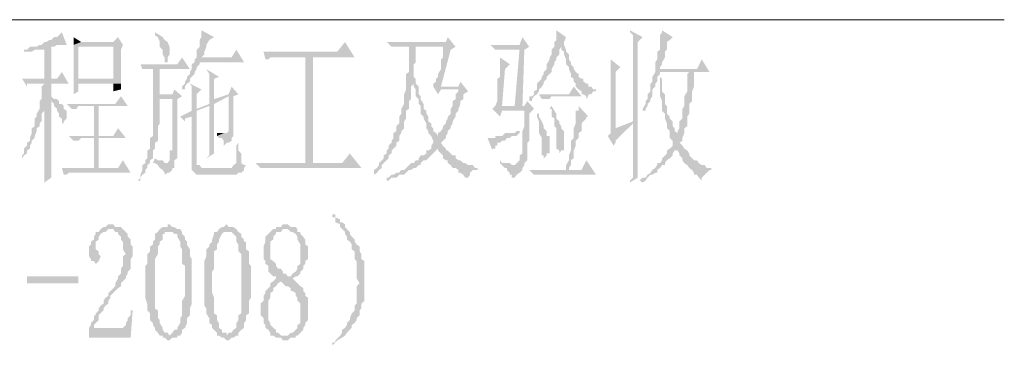
# Paper-space layout '05大样A3' of a CAD drawing. Extents: x 500 to 4453, y 0 to 297.
# Drawn here: x 2413 to 2438, y 68 to 77 of the extents above; entities that cross this region are included whole.
import ezdxf

# ---------------------------------------------------------------- set-up
doc = ezdxf.new("R2010")
doc.units = 0
doc.layers.add('PDF_几何图形', color=7, linetype='CONTINUOUS')
doc.layers.add('PDF_实体填充', color=7, linetype='CONTINUOUS')

psp = doc.layouts.new('05大样A3')

# ---------------------------------------------------------------- hatches: boundary and pattern name
at = {"layer": 'PDF_几何图形', "linetype": 'Continuous', "transparency": 33554687}
for points in [[(2413.884, 76.344), (2413.884, 76.344), (2413.809, 76.269), (2413.759, 76.219), (2413.684, 76.219), (2413.609, 76.144), (2413.559, 76.144), (2413.484, 76.094), (2413.434, 76.094), (2413.359, 76.019), (2413.309, 76.019), (2413.234, 75.969), (2413.184, 75.969), (2413.109, 75.969), (2413.059, 75.969), (2413.434, 75.894), (2413.434, 75.144), (2413.609, 75.144), (2413.609, 75.969), (2413.684, 75.969), (2413.759, 76.019), (2413.809, 76.019), (2413.884, 76.019), (2413.934, 76.019), (2414.009, 76.019)], [(2414.184, 76.219), (2414.184, 76.219), (2414.184, 76.094), (2414.184, 76.019), (2414.384, 76.094)], [(2415.334, 76.219), (2415.209, 76.094), (2414.384, 76.094), (2414.184, 76.019), (2414.184, 75.969), (2414.184, 75.844), (2414.184, 75.769), (2414.184, 75.694), (2414.184, 75.569), (2414.184, 75.519), (2414.184, 75.394), (2414.184, 75.319), (2414.184, 75.269), (2414.184, 75.144), (2414.184, 75.069), (2414.184, 75.019), (2414.184, 74.869), (2414.184, 74.819), (2414.184, 74.744), (2414.309, 74.819), (2414.309, 75.019), (2415.209, 75.019), (2415.409, 75.019), (2415.409, 75.144), (2414.309, 75.144), (2414.309, 75.969), (2415.209, 75.969), (2415.459, 76.019)], [(2416.285, 76.344), (2416.285, 76.269), (2416.36, 76.219), (2416.41, 76.094), (2416.41, 76.019), (2416.41, 75.969), (2416.485, 75.894), (2416.485, 75.844), (2416.485, 75.769), (2416.535, 75.694), (2416.535, 75.644), (2416.535, 75.569), (2416.61, 75.569), (2416.61, 75.694), (2416.66, 75.769), (2416.66, 75.894), (2416.66, 75.969), (2416.61, 76.094), (2416.535, 76.144), (2416.485, 76.219), (2416.41, 76.269)], [(2417.485, 76.394), (2417.485, 76.394), (2417.485, 76.269), (2417.485, 76.219), (2417.435, 76.144), (2417.435, 76.019), (2417.435, 75.969), (2417.36, 75.894), (2417.36, 75.769), (2417.36, 75.694), (2417.31, 75.644), (2417.485, 75.694), (2417.56, 75.769), (2417.56, 75.844), (2417.61, 75.969), (2417.61, 76.019), (2417.685, 76.144), (2417.81, 76.219)], [(2423.837, 76.219), (2423.787, 76.094), (2422.261, 76.094), (2422.386, 75.969), (2422.436, 75.969), (2422.836, 75.969), (2424.037, 75.969)], [(2425.762, 76.219), (2425.687, 76.019), (2424.937, 76.019), (2425.062, 75.894), (2425.112, 75.894), (2425.187, 75.894), (2425.237, 75.894), (2425.312, 75.894), (2425.687, 75.894), (2425.937, 75.969)], [(2426.637, 76.394), (2426.637, 76.394), (2426.637, 76.344), (2426.637, 76.269), (2426.637, 76.144), (2426.587, 76.094), (2426.587, 76.019), (2426.587, 75.969), (2426.512, 75.894), (2426.512, 75.769), (2426.462, 75.694), (2426.462, 75.644), (2426.387, 75.519), (2426.387, 75.444), (2426.387, 75.394), (2426.312, 75.319), (2426.312, 75.269), (2426.262, 75.194), (2426.262, 75.144), (2426.187, 75.069), (2426.137, 75.019), (2426.137, 74.869), (2426.062, 74.819), (2426.062, 74.744), (2426.012, 74.694), (2425.937, 74.694), (2425.937, 74.619), (2425.937, 74.569), (2426.012, 74.569), (2426.012, 74.619), (2426.062, 74.694), (2426.137, 74.744), (2426.187, 74.819), (2426.187, 74.869), (2426.262, 74.944), (2426.312, 75.019), (2426.312, 75.069), (2426.387, 75.144), (2426.387, 75.194), (2426.462, 75.269), (2426.512, 75.319), (2426.512, 75.394), (2426.587, 75.519), (2426.587, 75.569), (2426.637, 75.644), (2426.637, 75.694), (2426.712, 75.769), (2426.712, 75.894), (2426.762, 75.969), (2426.762, 76.094), (2426.837, 76.094), (2426.887, 76.219)], [(2428.538, 76.394), (2428.538, 76.394), (2428.538, 76.344), (2428.613, 76.269), (2428.613, 76.219), (2428.613, 76.144), (2428.613, 76.094), (2428.613, 75.969), (2428.613, 75.894), (2428.613, 75.844), (2428.613, 75.769), (2428.613, 75.694), (2428.613, 75.644), (2428.613, 75.519), (2428.613, 75.444), (2428.613, 75.394), (2428.613, 75.269), (2428.613, 75.194), (2428.613, 75.069), (2428.613, 74.944), (2428.613, 74.869), (2428.613, 74.744), (2428.613, 74.619), (2428.613, 74.569), (2428.613, 74.444), (2428.613, 74.319), (2428.613, 74.169), (2428.613, 74.044), (2428.613, 73.994), (2428.613, 73.919), (2428.613, 73.794), (2428.613, 73.744), (2428.613, 73.619), (2428.613, 73.544), (2428.613, 73.494), (2428.613, 73.344), (2428.613, 73.294), (2428.613, 73.168), (2428.613, 73.093), (2428.613, 73.043), (2428.613, 72.918), (2428.613, 72.843), (2428.613, 72.793), (2428.613, 72.718), (2428.613, 72.593), (2428.538, 72.518), (2428.538, 72.468), (2428.738, 72.593), (2428.738, 76.094), (2428.863, 76.219)], [(2429.363, 76.394), (2429.363, 76.344), (2429.313, 76.269), (2429.313, 76.144), (2429.313, 76.094), (2429.313, 75.969), (2429.313, 75.894), (2429.238, 75.844), (2429.238, 75.694), (2429.238, 75.644), (2429.188, 75.569), (2429.188, 75.444), (2429.188, 75.394), (2429.313, 75.394), (2429.313, 75.444), (2429.363, 75.519), (2429.363, 75.569), (2429.438, 75.694), (2429.438, 75.769), (2429.438, 75.844), (2429.488, 75.894), (2429.488, 76.019), (2429.488, 76.094), (2429.563, 76.144), (2429.638, 76.219)], [(2413.059, 75.969), (2412.984, 75.894), (2412.909, 75.894), (2412.909, 75.844), (2412.984, 75.844), (2413.059, 75.844), (2413.109, 75.844), (2413.184, 75.894), (2413.234, 75.894), (2413.309, 75.894), (2413.359, 75.894), (2413.434, 75.894)], [(2415.459, 76.019), (2415.209, 75.969), (2415.209, 75.144), (2414.309, 75.144), (2415.409, 75.144), (2415.409, 75.194), (2415.409, 75.269), (2415.409, 75.319), (2415.409, 75.444), (2415.409, 75.519), (2415.409, 75.644), (2415.409, 75.769), (2415.409, 75.894)], [(2421.186, 76.094), (2420.986, 75.844), (2419.085, 75.844), (2419.135, 75.644), (2419.21, 75.644), (2419.26, 75.694), (2419.335, 75.694), (2419.41, 75.694), (2419.46, 75.694), (2420.161, 75.694), (2420.361, 75.694), (2421.436, 75.694)], [(2422.836, 75.969), (2422.836, 75.969), (2422.836, 75.894), (2422.836, 75.844), (2422.836, 75.694), (2422.836, 75.644), (2422.836, 75.569), (2422.836, 75.519), (2422.836, 75.394), (2422.836, 75.319), (2422.761, 75.269), (2422.761, 75.144), (2422.761, 75.069), (2422.761, 74.944), (2422.761, 74.869), (2422.711, 74.744), (2422.711, 74.694), (2422.711, 74.569), (2422.711, 74.494), (2422.636, 74.369), (2422.636, 74.319), (2422.636, 74.244), (2422.586, 74.169), (2422.586, 74.044), (2422.586, 73.994), (2422.511, 73.919), (2422.511, 73.869), (2422.511, 73.794), (2422.436, 73.744), (2422.436, 73.669), (2422.436, 73.619), (2422.386, 73.544), (2422.386, 73.494), (2422.311, 73.419), (2422.311, 73.344), (2422.261, 73.294), (2422.261, 73.218), (2422.186, 73.168), (2422.186, 73.093), (2422.136, 73.043), (2422.061, 72.968), (2422.061, 72.918), (2422.011, 72.843), (2421.936, 72.793), (2421.936, 72.668), (2421.886, 72.593), (2421.936, 72.668), (2422.011, 72.718), (2422.061, 72.793), (2422.136, 72.843), (2422.136, 72.918), (2422.186, 72.968), (2422.261, 73.043), (2422.311, 73.093), (2422.311, 73.168), (2422.386, 73.218), (2422.386, 73.294), (2422.436, 73.344), (2422.511, 73.419), (2422.511, 73.494), (2422.586, 73.544), (2422.586, 73.619), (2422.586, 73.669), (2422.636, 73.744), (2422.636, 73.794), (2422.711, 73.869), (2422.711, 73.919), (2422.711, 74.044), (2422.761, 74.119), (2422.761, 74.244), (2422.761, 74.319), (2422.836, 74.369), (2422.836, 74.494), (2422.836, 74.569), (2422.886, 74.619), (2422.886, 74.694), (2422.886, 74.819), (2422.886, 74.869), (2422.886, 74.944), (2422.961, 75.019), (2422.961, 75.144), (2422.961, 75.194), (2422.961, 75.269), (2422.961, 75.319), (2422.961, 75.394), (2422.961, 75.519), (2423.011, 75.569), (2423.011, 75.694), (2423.011, 75.769), (2423.011, 75.844), (2423.011, 75.894), (2423.011, 75.969), (2423.787, 75.969)], [(2424.037, 75.969), (2422.836, 75.969), (2423.787, 75.969), (2423.711, 75.969), (2423.711, 75.844), (2423.711, 75.769), (2423.711, 75.694), (2423.661, 75.644), (2423.661, 75.519), (2423.661, 75.444), (2423.661, 75.394), (2423.586, 75.269), (2423.586, 75.194), (2423.536, 75.144), (2423.536, 75.069), (2423.461, 75.019), (2423.461, 74.944), (2423.586, 74.744), (2423.661, 74.869), (2424.112, 74.869), (2423.661, 74.944), (2423.912, 75.894)], [(2425.937, 75.969), (2425.687, 75.894), (2425.562, 74.444), (2425.762, 74.444), (2425.812, 75.894)], [(2426.837, 76.094), (2426.762, 76.094), (2426.762, 76.019), (2426.762, 75.894), (2426.837, 75.844), (2426.837, 75.769), (2426.887, 75.644), (2426.887, 75.569), (2426.887, 75.519), (2426.962, 75.444), (2426.962, 75.394), (2427.012, 75.269), (2427.012, 75.194), (2427.087, 75.144), (2427.087, 75.069), (2427.137, 75.019), (2427.137, 74.944), (2427.212, 74.869), (2427.287, 74.819), (2427.287, 74.744), (2427.337, 74.744), (2427.412, 74.694), (2427.412, 74.619), (2427.462, 74.694), (2427.462, 74.744), (2427.537, 74.744), (2427.587, 74.819), (2427.662, 74.819), (2427.662, 74.869), (2427.587, 74.869), (2427.537, 74.944), (2427.462, 74.944), (2427.462, 75.019), (2427.412, 75.019), (2427.337, 75.069), (2427.337, 75.144), (2427.287, 75.144), (2427.212, 75.194), (2427.212, 75.269), (2427.137, 75.319), (2427.087, 75.394), (2427.087, 75.444), (2427.012, 75.519), (2427.012, 75.569), (2426.962, 75.644), (2426.962, 75.769), (2426.887, 75.844), (2426.887, 75.894), (2426.837, 76.019)], [(2416.985, 75.694), (2416.86, 75.519), (2415.91, 75.519), (2415.96, 75.394), (2416.085, 75.394), (2416.235, 75.394), (2416.41, 75.394), (2417.185, 75.394)], [(2418.385, 75.894), (2418.26, 75.694), (2417.485, 75.694), (2417.31, 75.644), (2417.31, 75.569), (2417.235, 75.519), (2417.235, 75.394), (2417.185, 75.319), (2417.185, 75.269), (2417.11, 75.194), (2417.11, 75.144), (2417.06, 75.069), (2417.06, 75.019), (2416.985, 74.944), (2416.985, 74.869), (2417.06, 74.869), (2417.06, 74.944), (2417.11, 75.019), (2417.185, 75.069), (2417.185, 75.144), (2417.235, 75.194), (2417.31, 75.269), (2417.31, 75.319), (2417.36, 75.394), (2417.36, 75.444), (2417.435, 75.519), (2417.435, 75.569), (2418.585, 75.569)], [(2425.187, 75.694), (2425.187, 75.644), (2425.187, 75.569), (2425.187, 75.519), (2425.187, 75.444), (2425.187, 75.394), (2425.187, 75.269), (2425.187, 75.194), (2425.112, 75.144), (2425.112, 75.019), (2425.112, 74.944), (2425.112, 74.819), (2425.112, 74.694), (2425.112, 74.569), (2425.062, 74.444), (2424.987, 74.369), (2425.237, 74.444), (2425.312, 75.394), (2425.437, 75.519)], [(2428.038, 75.644), (2428.038, 75.644), (2428.038, 75.569), (2428.038, 75.444), (2428.038, 75.394), (2428.038, 75.319), (2428.038, 75.194), (2428.038, 75.144), (2428.038, 75.069), (2428.038, 74.944), (2428.038, 73.919), (2428.038, 73.794), (2428.163, 73.869), (2428.163, 75.319), (2428.288, 75.444)], [(2430.388, 75.644), (2430.263, 75.394), (2429.313, 75.394), (2429.188, 75.394), (2429.188, 75.319), (2429.113, 75.194), (2429.113, 75.144), (2429.113, 75.069), (2429.063, 75.019), (2429.063, 74.944), (2429.063, 74.819), (2428.988, 74.744), (2428.988, 74.694), (2428.988, 74.619), (2428.938, 74.569), (2428.938, 74.494), (2428.863, 74.369), (2428.863, 74.319), (2428.938, 74.319), (2428.938, 74.369), (2428.988, 74.444), (2428.988, 74.494), (2429.063, 74.569), (2429.063, 74.619), (2429.113, 74.694), (2429.113, 74.819), (2429.113, 74.869), (2429.188, 74.944), (2429.188, 75.019), (2429.238, 75.069), (2429.238, 75.194), (2429.313, 75.269), (2429.313, 75.319), (2430.063, 75.319), (2430.188, 75.319), (2430.588, 75.319)], [(2413.884, 75.319), (2413.759, 75.144), (2413.609, 75.144), (2413.434, 75.144), (2412.859, 75.144), (2412.984, 74.944), (2412.984, 75.019), (2413.059, 75.019), (2413.109, 75.019), (2413.184, 75.019), (2413.234, 75.019), (2413.434, 75.019), (2413.609, 75.019), (2414.059, 75.019)], [(2416.41, 75.394), (2416.235, 75.394), (2416.235, 74.494), (2416.235, 74.444), (2416.235, 74.369), (2416.235, 74.244), (2416.235, 74.169), (2416.235, 74.119), (2416.235, 73.994), (2416.235, 73.919), (2416.235, 73.794), (2416.235, 73.744), (2416.235, 73.669), (2416.16, 73.619), (2416.16, 73.494), (2416.16, 73.419), (2416.16, 73.344), (2416.085, 73.294), (2416.085, 73.168), (2416.085, 73.093), (2416.035, 73.043), (2416.035, 72.968), (2415.96, 72.918), (2415.96, 72.843), (2415.96, 72.793), (2415.91, 72.668), (2415.91, 72.593), (2415.834, 72.518), (2415.91, 72.518), (2415.91, 72.593), (2415.96, 72.668), (2416.035, 72.718), (2416.035, 72.793), (2416.085, 72.843), (2416.085, 72.918), (2416.16, 72.968), (2416.16, 73.043), (2416.235, 73.093), (2416.235, 73.218), (2416.235, 73.294), (2416.285, 73.344), (2416.285, 73.419), (2416.285, 73.494), (2416.36, 73.544), (2416.36, 73.669), (2416.36, 73.744), (2416.36, 73.794), (2416.36, 73.919), (2416.41, 73.994), (2416.41, 74.044), (2416.41, 74.169), (2416.41, 74.244), (2416.41, 74.369), (2416.41, 74.444), (2416.41, 74.569), (2416.41, 74.619), (2416.735, 74.619), (2416.985, 74.694), (2416.41, 74.744)], [(2417.61, 75.394), (2417.61, 75.394), (2417.685, 75.269), (2417.685, 75.194), (2417.685, 75.069), (2417.685, 75.019), (2417.685, 74.944), (2417.685, 74.819), (2417.685, 74.744), (2417.685, 74.694), (2417.685, 74.619), (2417.685, 74.494), (2417.81, 74.619), (2417.81, 75.144), (2417.935, 75.194)], [(2422.961, 75.194), (2422.961, 75.194), (2422.961, 75.144), (2422.961, 75.019), (2422.961, 74.944), (2423.011, 74.869), (2423.011, 74.819), (2423.011, 74.694), (2423.086, 74.619), (2423.086, 74.569), (2423.086, 74.494), (2423.136, 74.444), (2423.136, 74.319), (2423.136, 74.244), (2423.211, 74.169), (2423.211, 74.119), (2423.286, 73.994), (2423.286, 73.919), (2423.286, 73.869), (2423.336, 73.794), (2423.336, 73.744), (2423.411, 73.669), (2423.586, 73.669), (2423.536, 73.744), (2423.461, 73.794), (2423.461, 73.869), (2423.411, 73.919), (2423.411, 73.994), (2423.336, 74.044), (2423.336, 74.169), (2423.286, 74.244), (2423.286, 74.319), (2423.211, 74.369), (2423.211, 74.444), (2423.211, 74.494), (2423.136, 74.619), (2423.136, 74.694), (2423.086, 74.744), (2423.086, 74.819), (2423.086, 74.944), (2423.011, 75.019), (2423.011, 75.144)], [(2429.313, 75.319), (2429.313, 75.269), (2429.313, 75.194), (2429.313, 75.069), (2429.313, 75.019), (2429.313, 74.944), (2429.313, 74.819), (2429.313, 74.744), (2429.313, 74.694), (2429.363, 74.569), (2429.363, 74.494), (2429.363, 74.444), (2429.363, 74.319), (2429.438, 74.244), (2429.438, 74.169), (2429.438, 74.119), (2429.488, 73.994), (2429.488, 73.919), (2429.488, 73.869), (2429.563, 73.794), (2429.563, 73.744), (2429.563, 73.619), (2429.638, 73.544), (2429.638, 73.494), (2429.638, 73.419), (2429.563, 73.344), (2429.488, 73.294), (2429.488, 73.218), (2429.438, 73.168), (2429.363, 73.093), (2429.363, 73.043), (2429.313, 72.968), (2429.238, 72.968), (2429.238, 72.918), (2429.188, 72.843), (2429.113, 72.793), (2429.063, 72.718), (2428.988, 72.668), (2428.938, 72.593), (2428.863, 72.593), (2428.788, 72.518), (2428.863, 72.468), (2428.938, 72.518), (2428.988, 72.593), (2429.063, 72.668), (2429.113, 72.668), (2429.188, 72.718), (2429.238, 72.718), (2429.238, 72.793), (2429.313, 72.843), (2429.363, 72.918), (2429.438, 72.918), (2429.438, 72.968), (2429.488, 73.043), (2429.563, 73.093), (2429.638, 73.168), (2429.638, 73.218), (2429.688, 73.294), (2429.763, 73.294), (2429.938, 73.344), (2429.888, 73.419), (2429.813, 73.494), (2429.888, 73.544), (2429.888, 73.619), (2429.763, 73.669), (2429.763, 73.744), (2429.688, 73.794), (2429.688, 73.869), (2429.638, 73.919), (2429.638, 73.994), (2429.638, 74.044), (2429.563, 74.119), (2429.563, 74.169), (2429.488, 74.244), (2429.488, 74.319), (2429.488, 74.444), (2429.438, 74.494), (2429.438, 74.569), (2429.438, 74.619), (2429.438, 74.744), (2429.363, 74.819), (2429.363, 74.944), (2429.363, 75.019), (2429.363, 75.144), (2429.313, 75.194)], [(2430.188, 75.319), (2430.063, 75.319), (2430.013, 75.269), (2430.013, 75.144), (2430.013, 75.019), (2430.013, 74.944), (2430.013, 74.819), (2429.938, 74.694), (2429.938, 74.619), (2429.938, 74.569), (2429.938, 74.444), (2429.888, 74.369), (2429.888, 74.319), (2429.888, 74.169), (2429.888, 74.119), (2429.813, 74.044), (2429.813, 73.994), (2429.813, 73.919), (2429.813, 73.869), (2429.763, 73.794), (2429.763, 73.744), (2429.763, 73.669), (2429.888, 73.619), (2429.938, 73.744), (2429.938, 73.794), (2429.938, 73.869), (2430.013, 73.919), (2430.013, 73.994), (2430.013, 74.044), (2430.013, 74.169), (2430.063, 74.244), (2430.063, 74.319), (2430.063, 74.369), (2430.063, 74.494), (2430.138, 74.569), (2430.138, 74.694), (2430.138, 74.744), (2430.138, 74.819), (2430.188, 74.944), (2430.188, 75.019), (2430.188, 75.144), (2430.188, 75.194)], [(2413.609, 75.019), (2413.434, 75.019), (2413.359, 74.944), (2413.359, 74.869), (2413.359, 74.744), (2413.359, 74.694), (2413.359, 74.619), (2413.309, 74.569), (2413.309, 74.444), (2413.434, 74.444), (2413.434, 74.319), (2413.434, 74.244), (2413.434, 74.119), (2413.434, 73.994), (2413.434, 73.919), (2413.434, 73.794), (2413.434, 73.669), (2413.434, 73.619), (2413.434, 73.494), (2413.434, 73.419), (2413.434, 73.344), (2413.434, 73.218), (2413.434, 73.168), (2413.434, 73.093), (2413.434, 72.968), (2413.434, 72.918), (2413.434, 72.843), (2413.434, 72.793), (2413.434, 72.718), (2413.434, 72.668), (2413.434, 72.593), (2413.434, 72.518), (2413.434, 72.468), (2413.609, 72.593), (2413.609, 72.668), (2413.609, 72.718), (2413.609, 72.793), (2413.609, 72.843), (2413.609, 72.918), (2413.609, 73.043), (2413.609, 73.093), (2413.609, 73.168), (2413.609, 73.218), (2413.609, 73.344), (2413.609, 73.419), (2413.609, 73.544), (2413.609, 73.619), (2413.609, 73.744), (2413.609, 73.869), (2413.609, 73.994), (2413.609, 74.119), (2413.609, 74.244), (2413.609, 74.369), (2413.609, 74.494), (2413.609, 74.619), (2413.684, 74.619), (2413.609, 74.694)], [(2415.409, 75.019), (2415.209, 75.019), (2415.209, 74.819), (2415.409, 74.869), (2415.409, 74.944)], [(2418.26, 74.944), (2418.185, 74.744), (2417.81, 74.619), (2417.685, 74.494), (2417.36, 74.369), (2417.235, 74.319), (2416.935, 74.169), (2417.06, 74.044), (2417.06, 74.119), (2417.235, 74.169), (2417.36, 74.319), (2417.685, 74.444), (2417.81, 74.494), (2418.185, 74.694), (2418.31, 74.694), (2418.435, 74.744)], [(2417.185, 75.019), (2417.185, 75.019), (2417.235, 74.944), (2417.235, 74.819), (2417.235, 74.744), (2417.235, 74.619), (2417.235, 74.569), (2417.235, 74.494), (2417.235, 74.444), (2417.235, 74.319), (2417.36, 74.369), (2417.36, 74.744), (2417.485, 74.869)], [(2424.162, 75.069), (2424.112, 74.944), (2423.661, 74.944), (2424.112, 74.869), (2424.112, 74.819), (2424.037, 74.744), (2424.037, 74.619), (2423.962, 74.569), (2423.962, 74.494), (2423.962, 74.444), (2423.912, 74.369), (2423.912, 74.244), (2423.837, 74.169), (2423.837, 74.119), (2423.787, 74.044), (2423.787, 73.994), (2423.711, 73.919), (2423.711, 73.869), (2423.661, 73.794), (2423.586, 73.744), (2423.586, 73.669), (2423.411, 73.669), (2423.461, 73.544), (2423.461, 73.494), (2423.411, 73.419), (2423.411, 73.344), (2423.586, 73.344), (2423.586, 73.294), (2423.661, 73.218), (2423.711, 73.168), (2423.711, 73.093), (2423.787, 73.043), (2423.837, 73.043), (2423.837, 72.968), (2423.912, 72.918), (2423.962, 72.843), (2424.037, 72.843), (2424.112, 72.793), (2424.112, 72.718), (2424.162, 72.718), (2424.237, 72.668), (2424.287, 72.593), (2424.362, 72.593), (2424.412, 72.668), (2424.412, 72.718), (2424.487, 72.793), (2424.537, 72.793), (2424.612, 72.793), (2424.612, 72.843), (2424.537, 72.843), (2424.487, 72.918), (2424.412, 72.918), (2424.362, 72.918), (2424.287, 72.968), (2424.237, 72.968), (2424.162, 73.043), (2424.112, 73.043), (2424.037, 73.093), (2424.037, 73.168), (2423.962, 73.168), (2423.912, 73.218), (2423.837, 73.294), (2423.787, 73.294), (2423.787, 73.344), (2423.711, 73.419), (2423.661, 73.494), (2423.711, 73.544), (2423.787, 73.619), (2423.787, 73.669), (2423.837, 73.744), (2423.837, 73.794), (2423.912, 73.869), (2423.912, 73.919), (2423.962, 73.994), (2423.962, 74.044), (2424.037, 74.169), (2424.037, 74.244), (2424.112, 74.319), (2424.112, 74.369), (2424.162, 74.494), (2424.162, 74.569), (2424.237, 74.619), (2424.237, 74.744), (2424.362, 74.819)], [(2427.087, 74.944), (2426.962, 74.744), (2426.187, 74.744), (2426.262, 74.619), (2426.312, 74.619), (2426.387, 74.619), (2426.462, 74.619), (2426.512, 74.694), (2426.587, 74.694), (2427.287, 74.694)], [(2415.409, 74.694), (2415.259, 74.494), (2414.009, 74.494), (2414.134, 74.369), (2414.184, 74.369), (2414.259, 74.369), (2414.309, 74.444), (2414.384, 74.444), (2414.709, 74.444), (2414.834, 74.444), (2415.584, 74.444)], [(2416.985, 74.694), (2416.735, 74.619), (2416.735, 74.569), (2416.735, 74.444), (2416.735, 74.319), (2416.735, 74.169), (2416.735, 74.044), (2416.735, 73.994), (2416.735, 73.869), (2416.735, 73.794), (2416.735, 73.669), (2416.735, 73.619), (2416.735, 73.544), (2416.735, 73.494), (2416.735, 73.419), (2416.735, 73.344), (2416.735, 73.294), (2416.66, 73.294), (2416.66, 73.168), (2416.66, 73.093), (2416.66, 73.043), (2416.61, 72.968), (2416.285, 72.968), (2416.36, 72.918), (2416.41, 72.843), (2416.485, 72.793), (2416.535, 72.718), (2416.535, 72.668), (2416.61, 72.718), (2416.66, 72.718), (2416.735, 72.793), (2416.735, 72.843), (2416.785, 72.843), (2416.785, 72.918), (2416.785, 73.043), (2416.86, 73.093), (2416.86, 73.168), (2416.86, 73.218), (2416.86, 73.294), (2416.86, 73.344), (2416.86, 73.419), (2416.86, 73.494), (2416.86, 73.544), (2416.86, 73.619), (2416.86, 73.744), (2416.86, 73.794), (2416.86, 73.919), (2416.86, 74.044), (2416.86, 74.169), (2416.86, 74.319), (2416.86, 74.444), (2416.86, 74.619)], [(2418.31, 74.694), (2418.185, 74.694), (2418.185, 74.569), (2418.185, 74.494), (2418.185, 74.369), (2418.185, 74.319), (2418.185, 74.169), (2418.185, 74.119), (2418.185, 74.044), (2418.185, 73.994), (2418.185, 73.919), (2418.185, 73.794), (2418.135, 73.744), (2418.06, 73.744), (2417.885, 73.669), (2417.935, 73.619), (2418.01, 73.619), (2418.06, 73.544), (2418.06, 73.494), (2418.06, 73.419), (2418.135, 73.494), (2418.185, 73.494), (2418.26, 73.544), (2418.26, 73.619), (2418.31, 73.669), (2418.31, 73.744), (2418.31, 73.794), (2418.31, 73.869), (2418.31, 73.919), (2418.31, 73.994), (2418.31, 74.044), (2418.31, 74.169), (2418.31, 74.244), (2418.31, 74.369), (2418.31, 74.494)], [(2413.309, 74.444), (2413.309, 74.369), (2413.234, 74.244), (2413.234, 74.169), (2413.184, 74.119), (2413.184, 73.994), (2413.184, 73.919), (2413.109, 73.869), (2413.109, 73.794), (2413.109, 73.744), (2413.059, 73.619), (2413.059, 73.544), (2412.984, 73.494), (2412.984, 73.419), (2412.909, 73.344), (2412.909, 73.218), (2412.859, 73.168), (2412.859, 73.093), (2412.909, 73.168), (2412.984, 73.218), (2412.984, 73.294), (2413.059, 73.344), (2413.059, 73.419), (2413.109, 73.494), (2413.109, 73.544), (2413.184, 73.619), (2413.184, 73.669), (2413.234, 73.794), (2413.234, 73.869), (2413.309, 73.919), (2413.309, 73.994), (2413.359, 74.044), (2413.359, 74.169), (2413.359, 74.244), (2413.434, 74.319), (2413.434, 74.444)], [(2413.684, 74.619), (2413.609, 74.619), (2413.609, 74.569), (2413.684, 74.494), (2413.684, 74.444), (2413.759, 74.369), (2413.759, 74.319), (2413.809, 74.244), (2413.809, 74.169), (2413.884, 74.119), (2413.884, 73.994), (2413.934, 73.994), (2413.934, 74.044), (2414.009, 74.119), (2414.009, 74.244), (2414.009, 74.319), (2413.934, 74.369), (2413.934, 74.444), (2413.884, 74.494), (2413.809, 74.494), (2413.809, 74.569), (2413.759, 74.619)], [(2417.81, 74.494), (2417.685, 74.444), (2417.685, 74.319), (2417.685, 74.169), (2417.685, 74.119), (2417.685, 73.994), (2417.685, 73.919), (2417.685, 73.794), (2417.685, 73.744), (2417.685, 73.669), (2417.685, 73.544), (2417.685, 73.494), (2417.685, 73.419), (2417.685, 73.344), (2417.685, 73.218), (2417.685, 73.168), (2417.61, 73.093), (2417.81, 73.218), (2417.81, 73.344), (2417.81, 73.419), (2417.81, 73.544), (2417.81, 73.619), (2417.81, 73.669), (2417.81, 73.744)], [(2425.887, 74.569), (2425.812, 74.444), (2425.762, 74.444), (2425.562, 74.444), (2425.237, 74.444), (2424.987, 74.369), (2425.187, 74.169), (2425.237, 74.319), (2425.812, 74.319), (2426.062, 74.369)], [(2426.512, 74.444), (2426.462, 74.369), (2426.512, 74.369), (2426.512, 74.319), (2426.512, 74.169), (2426.587, 74.119), (2426.587, 74.044), (2426.587, 73.919), (2426.637, 73.869), (2426.637, 73.744), (2426.637, 73.669), (2426.637, 73.619), (2426.637, 73.494), (2426.637, 73.419), (2426.637, 73.344), (2426.712, 73.294), (2426.712, 73.218), (2426.762, 73.294), (2426.837, 73.294), (2426.837, 73.344), (2426.837, 73.419), (2426.837, 73.544), (2426.837, 73.619), (2426.837, 73.669), (2426.837, 73.744), (2426.837, 73.794), (2426.762, 73.869), (2426.762, 73.919), (2426.712, 73.994), (2426.712, 74.044), (2426.637, 74.119), (2426.637, 74.244), (2426.587, 74.319)], [(2427.212, 74.444), (2427.212, 74.369), (2427.212, 74.319), (2427.137, 74.319), (2427.137, 74.244), (2427.137, 74.169), (2427.137, 74.119), (2427.137, 74.044), (2427.137, 73.994), (2427.087, 73.869), (2427.087, 73.794), (2427.087, 73.744), (2427.087, 73.619), (2427.012, 73.544), (2427.012, 73.419), (2427.012, 73.294), (2426.962, 73.168), (2426.962, 73.043), (2426.887, 72.918), (2426.887, 72.793), (2426.962, 72.793), (2426.962, 72.843), (2427.012, 72.918), (2427.012, 73.043), (2427.087, 73.093), (2427.087, 73.218), (2427.087, 73.294), (2427.137, 73.419), (2427.137, 73.494), (2427.137, 73.544), (2427.212, 73.619), (2427.212, 73.669), (2427.212, 73.744), (2427.287, 73.794), (2427.287, 73.869), (2427.287, 73.994), (2427.337, 74.044), (2427.412, 74.119), (2427.412, 74.169), (2427.462, 74.169)], [(2417.36, 74.319), (2417.235, 74.169), (2417.235, 72.968), (2417.235, 72.918), (2417.235, 72.843), (2417.235, 72.793), (2417.31, 72.718), (2417.36, 72.668), (2417.435, 72.668), (2418.385, 72.668), (2418.435, 72.718), (2418.51, 72.718), (2418.585, 72.793), (2418.585, 72.843), (2417.485, 72.843), (2417.435, 72.918), (2417.36, 72.918), (2417.36, 72.968), (2417.36, 73.093)], [(2426.062, 74.369), (2425.812, 74.319), (2425.812, 74.169), (2425.812, 74.044), (2425.812, 73.919), (2425.762, 73.794), (2425.762, 73.744), (2425.762, 73.619), (2425.762, 73.544), (2425.762, 73.494), (2425.762, 73.419), (2425.762, 73.344), (2425.762, 73.294), (2425.762, 73.218), (2425.687, 73.168), (2425.687, 73.043), (2425.612, 72.968), (2425.562, 72.918), (2425.812, 72.918), (2425.812, 72.968), (2425.887, 73.043), (2425.887, 73.093), (2425.887, 73.168), (2425.887, 73.218), (2425.887, 73.294), (2425.887, 73.344), (2425.887, 73.494), (2425.937, 73.544), (2425.937, 73.619), (2425.937, 73.744), (2425.937, 73.869), (2425.937, 73.994), (2425.937, 74.119), (2425.937, 74.244)], [(2426.187, 74.244), (2426.137, 74.244), (2426.137, 74.169), (2426.187, 74.044), (2426.187, 73.994), (2426.187, 73.869), (2426.187, 73.794), (2426.187, 73.744), (2426.262, 73.619), (2426.262, 73.544), (2426.262, 73.494), (2426.262, 73.419), (2426.262, 73.294), (2426.262, 73.168), (2426.312, 73.168), (2426.312, 73.093), (2426.387, 73.168), (2426.387, 73.218), (2426.462, 73.218), (2426.462, 73.344), (2426.462, 73.419), (2426.462, 73.544), (2426.462, 73.619), (2426.462, 73.669), (2426.387, 73.669), (2426.387, 73.744), (2426.387, 73.794), (2426.312, 73.869), (2426.312, 73.919), (2426.262, 74.044), (2426.187, 74.169)], [(2428.613, 74.044), (2428.163, 73.869), (2428.038, 73.794), (2428.038, 73.744), (2427.963, 73.669), (2428.113, 73.419), (2428.163, 73.494), (2428.163, 73.544), (2428.238, 73.619), (2428.288, 73.669), (2428.363, 73.744), (2428.413, 73.794), (2428.488, 73.869), (2428.538, 73.919), (2428.613, 73.994)], [(2415.334, 73.869), (2415.209, 73.669), (2414.834, 73.669), (2414.709, 73.669), (2414.059, 73.669), (2414.184, 73.544), (2414.259, 73.544), (2414.309, 73.544), (2414.384, 73.619), (2414.434, 73.619), (2414.509, 73.619), (2414.709, 73.619), (2414.834, 73.619), (2415.534, 73.619)], [(2425.687, 73.794), (2425.687, 73.794), (2425.612, 73.794), (2425.562, 73.744), (2425.437, 73.744), (2425.362, 73.744), (2425.312, 73.744), (2425.237, 73.669), (2425.187, 73.669), (2425.112, 73.669), (2425.062, 73.669), (2425.062, 73.619), (2424.987, 73.619), (2424.937, 73.619), (2424.862, 73.619), (2424.987, 73.294), (2424.987, 73.344), (2425.062, 73.344), (2425.062, 73.419), (2425.112, 73.419), (2425.112, 73.494), (2425.187, 73.494), (2425.237, 73.544), (2425.312, 73.544), (2425.362, 73.619), (2425.437, 73.619), (2425.487, 73.669), (2425.612, 73.669), (2425.687, 73.744)], [(2418.435, 73.544), (2418.435, 73.544), (2418.435, 73.494), (2418.385, 73.419), (2418.385, 73.294), (2418.385, 73.218), (2418.385, 73.168), (2418.385, 73.093), (2418.385, 72.968), (2418.31, 72.918), (2418.26, 72.843), (2417.485, 72.843), (2418.585, 72.843), (2418.635, 72.918), (2418.585, 72.918), (2418.51, 72.968), (2418.51, 73.043), (2418.51, 73.168), (2418.51, 73.218), (2418.435, 73.294), (2418.435, 73.344), (2418.435, 73.494)], [(2421.311, 73.218), (2421.111, 72.968), (2420.361, 72.968), (2420.161, 72.968), (2418.885, 72.968), (2419.01, 72.843), (2419.085, 72.843), (2419.135, 72.843), (2419.21, 72.843), (2419.26, 72.843), (2421.611, 72.843)], [(2423.411, 73.344), (2423.336, 73.294), (2423.286, 73.294), (2423.286, 73.218), (2423.211, 73.168), (2423.136, 73.168), (2423.086, 73.093), (2423.086, 73.043), (2423.011, 73.043), (2422.961, 72.968), (2422.886, 72.968), (2422.836, 72.918), (2422.761, 72.843), (2422.711, 72.793), (2422.636, 72.793), (2422.586, 72.718), (2422.511, 72.718), (2422.436, 72.668), (2422.386, 72.668), (2422.311, 72.593), (2422.261, 72.593), (2422.261, 72.518), (2422.311, 72.518), (2422.386, 72.593), (2422.511, 72.593), (2422.586, 72.668), (2422.636, 72.668), (2422.711, 72.668), (2422.761, 72.718), (2422.836, 72.793), (2422.886, 72.793), (2422.961, 72.843), (2423.011, 72.843), (2423.086, 72.918), (2423.136, 72.918), (2423.136, 72.968), (2423.211, 73.043), (2423.286, 73.043), (2423.336, 73.093), (2423.411, 73.168), (2423.461, 73.218), (2423.536, 73.294), (2423.586, 73.344)], [(2429.938, 73.344), (2429.763, 73.294), (2429.813, 73.218), (2429.813, 73.168), (2429.888, 73.093), (2429.888, 73.043), (2429.938, 72.968), (2430.013, 72.918), (2430.063, 72.843), (2430.138, 72.793), (2430.188, 72.718), (2430.188, 72.668), (2430.263, 72.668), (2430.313, 72.593), (2430.388, 72.518), (2430.388, 72.593), (2430.463, 72.668), (2430.513, 72.718), (2430.588, 72.793), (2430.638, 72.793), (2430.638, 72.843), (2430.588, 72.843), (2430.513, 72.843), (2430.463, 72.918), (2430.388, 72.918), (2430.313, 72.968), (2430.263, 73.043), (2430.188, 73.043), (2430.138, 73.093), (2430.063, 73.168), (2430.063, 73.218), (2430.013, 73.294)], [(2415.459, 73.043), (2415.334, 72.843), (2414.834, 72.843), (2414.709, 72.843), (2413.884, 72.843), (2413.934, 72.668), (2414.009, 72.668), (2414.059, 72.718), (2414.134, 72.718), (2414.184, 72.718), (2414.259, 72.718), (2415.659, 72.718)], [(2416.285, 73.093), (2416.235, 72.968), (2416.285, 72.968), (2416.61, 72.968), (2416.535, 72.968), (2416.485, 73.043), (2416.41, 73.043), (2416.36, 73.043)], [(2425.187, 73.043), (2425.187, 72.968), (2425.237, 72.918), (2425.312, 72.843), (2425.362, 72.843), (2425.362, 72.793), (2425.437, 72.718), (2425.437, 72.668), (2425.487, 72.668), (2425.487, 72.593), (2425.562, 72.593), (2425.612, 72.668), (2425.687, 72.718), (2425.762, 72.793), (2425.762, 72.843), (2425.812, 72.918), (2425.562, 72.918), (2425.487, 72.918), (2425.437, 72.968), (2425.362, 72.968), (2425.312, 72.968), (2425.237, 72.968)], [(2427.412, 73.043), (2427.287, 72.793), (2426.962, 72.793), (2426.887, 72.793), (2425.937, 72.793), (2426.062, 72.668), (2426.137, 72.668), (2426.187, 72.668), (2426.262, 72.668), (2426.312, 72.668), (2427.662, 72.668)], [(2420.861, 71.643), (2420.861, 71.643), (2420.861, 71.568), (2420.936, 71.568), (2420.936, 71.443), (2421.061, 71.393), (2421.061, 71.318), (2421.111, 71.268), (2421.186, 71.193), (2421.186, 71.143), (2421.236, 71.068), (2421.236, 70.993), (2421.311, 70.943), (2421.361, 70.868), (2421.361, 70.818), (2421.361, 70.743), (2421.436, 70.693), (2421.436, 70.568), (2421.436, 70.493), (2421.486, 70.443), (2421.486, 70.368), (2421.486, 70.243), (2421.486, 70.168), (2421.486, 70.043), (2421.486, 69.993), (2421.561, 69.868), (2421.486, 69.793), (2421.486, 69.668), (2421.486, 69.618), (2421.486, 69.543), (2421.486, 69.418), (2421.486, 69.342), (2421.436, 69.292), (2421.436, 69.217), (2421.436, 69.167), (2421.361, 69.092), (2421.311, 68.967), (2421.311, 68.917), (2421.236, 68.842), (2421.236, 68.792), (2421.186, 68.717), (2421.111, 68.667), (2421.111, 68.592), (2421.061, 68.517), (2420.936, 68.392), (2420.936, 68.342), (2420.861, 68.342), (2420.861, 68.267), (2420.936, 68.342), (2420.986, 68.392), (2421.111, 68.467), (2421.186, 68.517), (2421.236, 68.592), (2421.311, 68.667), (2421.361, 68.717), (2421.361, 68.792), (2421.436, 68.842), (2421.486, 68.917), (2421.486, 68.967), (2421.561, 69.042), (2421.561, 69.092), (2421.561, 69.167), (2421.611, 69.217), (2421.611, 69.292), (2421.611, 69.342), (2421.686, 69.418), (2421.686, 69.543), (2421.686, 69.618), (2421.686, 69.668), (2421.686, 69.793), (2421.686, 69.868), (2421.686, 69.918), (2421.686, 69.993), (2421.686, 70.043), (2421.686, 70.168), (2421.686, 70.243), (2421.686, 70.318), (2421.686, 70.443), (2421.611, 70.493), (2421.611, 70.568), (2421.611, 70.618), (2421.561, 70.693), (2421.561, 70.818), (2421.486, 70.868), (2421.436, 70.943), (2421.436, 70.993), (2421.361, 71.068), (2421.311, 71.143), (2421.311, 71.193), (2421.236, 71.268), (2421.186, 71.318), (2421.186, 71.393), (2421.111, 71.443), (2421.061, 71.443), (2421.061, 71.518), (2420.936, 71.568), (2420.936, 71.643)], [(2415.134, 71.393), (2415.084, 71.393), (2415.009, 71.318), (2414.959, 71.318), (2414.884, 71.268), (2415.134, 71.268), (2415.209, 71.268), (2415.259, 71.193), (2415.334, 71.193), (2415.334, 71.143), (2415.409, 71.068), (2415.409, 70.993), (2415.459, 70.943), (2415.459, 70.868), (2415.459, 70.818), (2415.459, 70.743), (2415.534, 70.618), (2415.459, 70.568), (2415.459, 70.493), (2415.459, 70.443), (2415.459, 70.318), (2415.409, 70.243), (2415.409, 70.168), (2415.409, 70.118), (2415.334, 70.043), (2415.334, 69.993), (2415.259, 69.868), (2415.259, 69.793), (2415.209, 69.743), (2415.134, 69.668), (2415.084, 69.618), (2415.084, 69.543), (2415.009, 69.493), (2414.959, 69.418), (2414.959, 69.342), (2414.884, 69.292), (2414.834, 69.217), (2414.834, 69.167), (2414.759, 69.092), (2414.759, 69.042), (2414.709, 69.042), (2414.709, 68.917), (2414.634, 68.842), (2414.634, 68.792), (2414.584, 68.717), (2414.584, 68.667), (2414.709, 68.717), (2414.709, 68.792), (2414.759, 68.842), (2414.834, 68.917), (2414.834, 69.042), (2414.884, 69.092), (2414.959, 69.167), (2414.959, 69.217), (2415.009, 69.292), (2415.084, 69.342), (2415.084, 69.418), (2415.134, 69.493), (2415.134, 69.543), (2415.209, 69.618), (2415.259, 69.668), (2415.334, 69.743), (2415.409, 69.793), (2415.409, 69.868), (2415.459, 69.918), (2415.534, 69.993), (2415.534, 70.043), (2415.584, 70.118), (2415.584, 70.168), (2415.659, 70.243), (2415.659, 70.318), (2415.659, 70.443), (2415.659, 70.493), (2415.709, 70.568), (2415.709, 70.618), (2415.709, 70.693), (2415.709, 70.818), (2415.659, 70.868), (2415.659, 70.943), (2415.659, 70.993), (2415.584, 71.068), (2415.584, 71.143), (2415.534, 71.193), (2415.459, 71.268), (2415.409, 71.318), (2415.334, 71.318), (2415.259, 71.318), (2415.209, 71.393)], [(2416.66, 71.393), (2416.61, 71.393), (2416.61, 71.318), (2416.535, 71.318), (2416.485, 71.318), (2416.41, 71.268), (2416.36, 71.193), (2416.285, 71.143), (2416.285, 70.993), (2416.235, 70.943), (2416.235, 70.868), (2416.16, 70.818), (2416.16, 70.743), (2416.16, 70.693), (2416.085, 70.618), (2416.085, 70.568), (2416.085, 70.443), (2416.085, 70.368), (2416.035, 70.318), (2416.035, 70.168), (2416.035, 70.118), (2416.035, 69.993), (2416.035, 69.918), (2416.035, 69.868), (2416.035, 69.743), (2416.035, 69.668), (2416.035, 69.543), (2416.035, 69.493), (2416.085, 69.342), (2416.085, 69.292), (2416.085, 69.217), (2416.085, 69.167), (2416.16, 69.092), (2416.16, 68.967), (2416.16, 68.917), (2416.235, 68.842), (2416.235, 68.792), (2416.285, 68.717), (2416.285, 68.667), (2416.36, 68.592), (2416.41, 68.517), (2416.485, 68.517), (2416.485, 68.467), (2416.535, 68.467), (2416.61, 68.392), (2416.66, 68.392), (2416.735, 68.467), (2416.785, 68.467), (2416.86, 68.467), (2416.86, 68.517), (2416.935, 68.517), (2416.66, 68.517), (2416.61, 68.592), (2416.535, 68.592), (2416.485, 68.667), (2416.485, 68.717), (2416.41, 68.842), (2416.41, 68.917), (2416.36, 68.967), (2416.36, 69.042), (2416.36, 69.092), (2416.36, 69.167), (2416.285, 69.217), (2416.285, 69.342), (2416.285, 69.418), (2416.285, 69.493), (2416.285, 69.618), (2416.285, 69.668), (2416.285, 69.793), (2416.285, 69.918), (2416.285, 69.993), (2416.285, 70.043), (2416.285, 70.168), (2416.285, 70.243), (2416.285, 70.368), (2416.285, 70.443), (2416.285, 70.493), (2416.36, 70.618), (2416.36, 70.693), (2416.36, 70.743), (2416.36, 70.818), (2416.41, 70.868), (2416.41, 70.943), (2416.485, 70.993), (2416.485, 71.143), (2416.535, 71.143), (2416.535, 71.193), (2416.61, 71.193), (2416.66, 71.193), (2416.935, 71.268), (2416.86, 71.268), (2416.785, 71.318), (2416.735, 71.318)], [(2418.135, 71.393), (2418.135, 71.393), (2418.06, 71.318), (2418.01, 71.318), (2417.935, 71.268), (2417.885, 71.193), (2417.81, 71.193), (2417.81, 71.143), (2417.76, 70.993), (2417.76, 70.943), (2417.685, 70.868), (2417.685, 70.818), (2417.61, 70.743), (2417.61, 70.693), (2417.61, 70.618), (2417.61, 70.568), (2417.56, 70.443), (2417.56, 70.368), (2417.56, 70.318), (2417.56, 70.168), (2417.56, 70.118), (2417.56, 69.993), (2417.56, 69.918), (2417.56, 69.868), (2417.56, 69.743), (2417.56, 69.668), (2417.56, 69.543), (2417.56, 69.493), (2417.56, 69.342), (2417.56, 69.292), (2417.61, 69.217), (2417.61, 69.167), (2417.61, 69.092), (2417.685, 68.967), (2417.685, 68.917), (2417.685, 68.842), (2417.76, 68.792), (2417.76, 68.717), (2417.81, 68.667), (2417.885, 68.592), (2417.885, 68.517), (2417.935, 68.517), (2418.01, 68.467), (2418.06, 68.467), (2418.135, 68.392), (2418.185, 68.392), (2418.26, 68.467), (2418.31, 68.467), (2418.385, 68.517), (2418.435, 68.517), (2418.135, 68.517), (2418.135, 68.592), (2418.06, 68.592), (2418.01, 68.592), (2418.01, 68.667), (2417.935, 68.717), (2417.935, 68.842), (2417.885, 68.917), (2417.885, 68.967), (2417.885, 69.042), (2417.81, 69.092), (2417.81, 69.167), (2417.81, 69.217), (2417.81, 69.342), (2417.81, 69.418), (2417.81, 69.493), (2417.76, 69.618), (2417.76, 69.668), (2417.76, 69.793), (2417.76, 69.918), (2417.76, 69.993), (2417.76, 70.043), (2417.76, 70.168), (2417.81, 70.243), (2417.81, 70.368), (2417.81, 70.443), (2417.81, 70.493), (2417.81, 70.618), (2417.81, 70.693), (2417.885, 70.743), (2417.885, 70.818), (2417.885, 70.868), (2417.935, 70.943), (2417.935, 70.993), (2418.01, 71.143), (2418.06, 71.193), (2418.135, 71.193), (2418.385, 71.268), (2418.31, 71.318), (2418.26, 71.318), (2418.185, 71.318)], [(2419.66, 71.393), (2419.585, 71.393), (2419.535, 71.318), (2419.46, 71.318), (2419.41, 71.318), (2419.41, 71.268), (2419.335, 71.268), (2419.66, 71.268), (2419.71, 71.268), (2419.785, 71.193), (2419.835, 71.193), (2419.911, 71.143), (2419.961, 71.068), (2419.961, 70.993), (2420.036, 70.868), (2420.036, 70.818), (2420.036, 70.743), (2420.036, 70.618), (2420.036, 70.568), (2420.036, 70.443), (2420.036, 70.368), (2419.961, 70.318), (2419.961, 70.243), (2419.911, 70.168), (2419.835, 70.118), (2419.785, 70.043), (2419.911, 70.043), (2419.961, 70.043), (2420.036, 70.118), (2420.036, 70.168), (2420.111, 70.243), (2420.111, 70.318), (2420.161, 70.368), (2420.161, 70.443), (2420.236, 70.493), (2420.236, 70.568), (2420.236, 70.693), (2420.236, 70.743), (2420.236, 70.818), (2420.161, 70.868), (2420.161, 70.943), (2420.161, 70.993), (2420.111, 71.068), (2420.036, 71.143), (2420.036, 71.193), (2419.961, 71.193), (2419.961, 71.268), (2419.911, 71.318), (2419.835, 71.318), (2419.785, 71.318), (2419.71, 71.393)], [(2414.884, 71.268), (2414.834, 71.193), (2414.759, 71.193), (2414.759, 71.143), (2414.709, 71.068), (2414.709, 70.993), (2414.634, 70.943), (2414.634, 70.868), (2414.584, 70.818), (2414.584, 70.743), (2414.584, 70.618), (2414.584, 70.568), (2414.634, 70.493), (2414.634, 70.443), (2414.709, 70.443), (2414.759, 70.368), (2414.834, 70.443), (2414.884, 70.568), (2414.834, 70.618), (2414.834, 70.693), (2414.759, 70.743), (2414.759, 70.868), (2414.759, 70.943), (2414.834, 70.993), (2414.834, 71.068), (2414.884, 71.143), (2414.959, 71.193), (2415.009, 71.193), (2415.084, 71.268), (2415.134, 71.268)], [(2416.935, 71.268), (2416.66, 71.193), (2416.735, 71.193), (2416.785, 71.143), (2416.86, 71.143), (2416.86, 71.068), (2416.935, 70.943), (2416.935, 70.868), (2416.935, 70.818), (2416.985, 70.743), (2416.985, 70.693), (2416.985, 70.618), (2416.985, 70.568), (2416.985, 70.443), (2416.985, 70.368), (2417.06, 70.318), (2417.06, 70.168), (2417.06, 70.118), (2417.06, 69.993), (2417.06, 69.918), (2417.06, 69.793), (2417.06, 69.743), (2417.06, 69.618), (2417.06, 69.543), (2416.985, 69.418), (2416.985, 69.342), (2416.985, 69.292), (2416.985, 69.167), (2416.985, 69.092), (2416.985, 69.042), (2416.935, 68.967), (2416.935, 68.917), (2416.935, 68.842), (2416.86, 68.717), (2416.86, 68.667), (2416.785, 68.667), (2416.735, 68.592), (2416.66, 68.517), (2416.935, 68.517), (2416.985, 68.592), (2416.985, 68.667), (2417.06, 68.717), (2417.11, 68.842), (2417.11, 68.917), (2417.11, 68.967), (2417.185, 69.042), (2417.185, 69.092), (2417.185, 69.167), (2417.185, 69.217), (2417.235, 69.342), (2417.235, 69.418), (2417.235, 69.493), (2417.235, 69.618), (2417.235, 69.668), (2417.235, 69.793), (2417.235, 69.918), (2417.235, 69.993), (2417.235, 70.118), (2417.235, 70.168), (2417.235, 70.318), (2417.235, 70.368), (2417.235, 70.493), (2417.185, 70.568), (2417.185, 70.618), (2417.185, 70.693), (2417.185, 70.743), (2417.11, 70.868), (2417.11, 70.943), (2417.06, 70.993), (2417.06, 71.068), (2416.985, 71.143), (2416.985, 71.193)], [(2418.385, 71.268), (2418.135, 71.193), (2418.185, 71.193), (2418.26, 71.193), (2418.31, 71.143), (2418.385, 71.068), (2418.385, 70.943), (2418.435, 70.868), (2418.435, 70.818), (2418.435, 70.743), (2418.435, 70.693), (2418.51, 70.618), (2418.51, 70.568), (2418.51, 70.443), (2418.51, 70.368), (2418.51, 70.318), (2418.51, 70.168), (2418.51, 70.118), (2418.51, 69.993), (2418.51, 69.918), (2418.51, 69.793), (2418.51, 69.743), (2418.51, 69.618), (2418.51, 69.543), (2418.51, 69.418), (2418.51, 69.342), (2418.51, 69.292), (2418.51, 69.167), (2418.51, 69.092), (2418.435, 69.042), (2418.435, 68.967), (2418.435, 68.917), (2418.385, 68.842), (2418.385, 68.717), (2418.31, 68.667), (2418.26, 68.592), (2418.185, 68.592), (2418.135, 68.517), (2418.435, 68.517), (2418.435, 68.592), (2418.51, 68.667), (2418.585, 68.717), (2418.585, 68.842), (2418.635, 68.917), (2418.635, 68.967), (2418.635, 69.042), (2418.71, 69.092), (2418.71, 69.167), (2418.71, 69.217), (2418.71, 69.342), (2418.71, 69.418), (2418.76, 69.493), (2418.76, 69.618), (2418.76, 69.668), (2418.76, 69.793), (2418.76, 69.918), (2418.76, 69.993), (2418.76, 70.118), (2418.76, 70.168), (2418.76, 70.318), (2418.71, 70.368), (2418.71, 70.493), (2418.71, 70.568), (2418.71, 70.618), (2418.71, 70.693), (2418.635, 70.743), (2418.635, 70.868), (2418.635, 70.943), (2418.585, 70.943), (2418.585, 70.993), (2418.51, 71.068), (2418.51, 71.143), (2418.435, 71.193)], [(2419.335, 71.268), (2419.26, 71.193), (2419.21, 71.143), (2419.135, 71.068), (2419.135, 70.993), (2419.135, 70.943), (2419.085, 70.818), (2419.085, 70.743), (2419.085, 70.693), (2419.085, 70.568), (2419.085, 70.493), (2419.135, 70.443), (2419.135, 70.368), (2419.21, 70.318), (2419.21, 70.243), (2419.21, 70.168), (2419.26, 70.118), (2419.335, 70.043), (2419.41, 70.043), (2419.41, 69.993), (2419.335, 69.918), (2419.535, 69.918), (2419.585, 69.868), (2419.66, 69.793), (2419.71, 69.793), (2419.785, 69.743), (2419.785, 69.668), (2419.835, 69.668), (2419.911, 69.618), (2419.911, 69.543), (2419.961, 69.493), (2419.961, 69.418), (2420.036, 69.342), (2420.036, 69.292), (2420.036, 69.217), (2420.036, 69.092), (2420.036, 69.042), (2420.036, 68.917), (2420.036, 68.842), (2419.961, 68.792), (2419.961, 68.717), (2419.911, 68.667), (2419.835, 68.592), (2419.785, 68.592), (2419.71, 68.517), (2419.66, 68.517), (2419.335, 68.517), (2419.41, 68.467), (2419.46, 68.467), (2419.535, 68.467), (2419.585, 68.392), (2419.66, 68.392), (2419.71, 68.392), (2419.785, 68.467), (2419.835, 68.467), (2419.911, 68.467), (2419.911, 68.517), (2419.961, 68.517), (2420.036, 68.592), (2420.111, 68.667), (2420.111, 68.717), (2420.161, 68.792), (2420.161, 68.842), (2420.236, 68.917), (2420.236, 69.042), (2420.236, 69.092), (2420.236, 69.167), (2420.236, 69.217), (2420.236, 69.292), (2420.236, 69.342), (2420.236, 69.493), (2420.161, 69.543), (2420.161, 69.618), (2420.111, 69.668), (2420.111, 69.743), (2420.036, 69.793), (2419.961, 69.868), (2419.911, 69.918), (2419.835, 69.993), (2419.911, 70.043), (2419.785, 70.043), (2419.71, 70.043), (2419.66, 70.118), (2419.585, 70.118), (2419.585, 70.168), (2419.535, 70.243), (2419.46, 70.243), (2419.41, 70.318), (2419.41, 70.368), (2419.335, 70.443), (2419.26, 70.493), (2419.26, 70.568), (2419.26, 70.618), (2419.26, 70.743), (2419.26, 70.818), (2419.26, 70.943), (2419.335, 70.993), (2419.335, 71.068), (2419.41, 71.143), (2419.41, 71.193), (2419.46, 71.193), (2419.535, 71.193), (2419.585, 71.268), (2419.66, 71.268)], [(2419.335, 69.918), (2419.26, 69.868), (2419.26, 69.793), (2419.21, 69.743), (2419.135, 69.668), (2419.135, 69.618), (2419.085, 69.543), (2419.085, 69.493), (2419.085, 69.418), (2419.01, 69.342), (2419.01, 69.217), (2419.01, 69.167), (2419.01, 69.042), (2419.085, 68.967), (2419.085, 68.917), (2419.085, 68.842), (2419.135, 68.792), (2419.135, 68.717), (2419.21, 68.667), (2419.26, 68.592), (2419.26, 68.517), (2419.335, 68.517), (2419.66, 68.517), (2419.585, 68.517), (2419.535, 68.517), (2419.46, 68.592), (2419.41, 68.592), (2419.41, 68.667), (2419.335, 68.717), (2419.26, 68.792), (2419.26, 68.842), (2419.21, 68.917), (2419.21, 68.967), (2419.21, 69.042), (2419.21, 69.167), (2419.21, 69.292), (2419.21, 69.342), (2419.21, 69.418), (2419.26, 69.493), (2419.26, 69.618), (2419.335, 69.668), (2419.335, 69.743), (2419.41, 69.793), (2419.46, 69.868), (2419.535, 69.918)], [(2415.709, 69.167), (2415.659, 69.167), (2415.659, 69.092), (2415.659, 69.042), (2415.584, 68.967), (2415.584, 68.917), (2415.534, 68.842), (2415.534, 68.792), (2415.459, 68.717), (2415.409, 68.717), (2414.709, 68.717), (2414.584, 68.667), (2414.584, 68.467), (2415.659, 68.467)]]:
    psp.add_hatch(color=0, dxfattribs=at).paths.add_polyline_path(points)

# ---------------------------------------------------------------- linework, layer by layer
at = {"layer": 'PDF_几何图形', "color": 0, "linetype": 'Continuous', "lineweight": 18, "transparency": 33554687}
psp.add_lwpolyline([(2376.775, 70.168), (2390.503, 76.669), (2438.19, 76.669)], dxfattribs=at)
at = {"layer": 'PDF_实体填充', "color": 0, "linetype": 'Continuous', "lineweight": 0, "transparency": 33554687}
for points in [[(2420.361, 75.694), (2420.161, 75.694), (2420.361, 72.968), (2420.161, 72.968)], [(2416.785, 74.869), (2416.735, 74.744), (2416.985, 74.694), (2416.41, 74.744)], [(2414.834, 74.444), (2414.709, 74.444), (2414.834, 73.669), (2414.709, 73.669)], [(2417.885, 73.744), (2417.885, 73.669), (2418.01, 73.744), (2418.06, 73.744)], [(2414.834, 73.619), (2414.709, 73.619), (2414.834, 72.843), (2414.709, 72.843)], [(2412.984, 69.868), (2412.984, 70.043), (2414.309, 69.868), (2414.309, 70.043)]]:
    psp.add_solid(points, dxfattribs=at)

doc.saveas('drawing.dxf')
